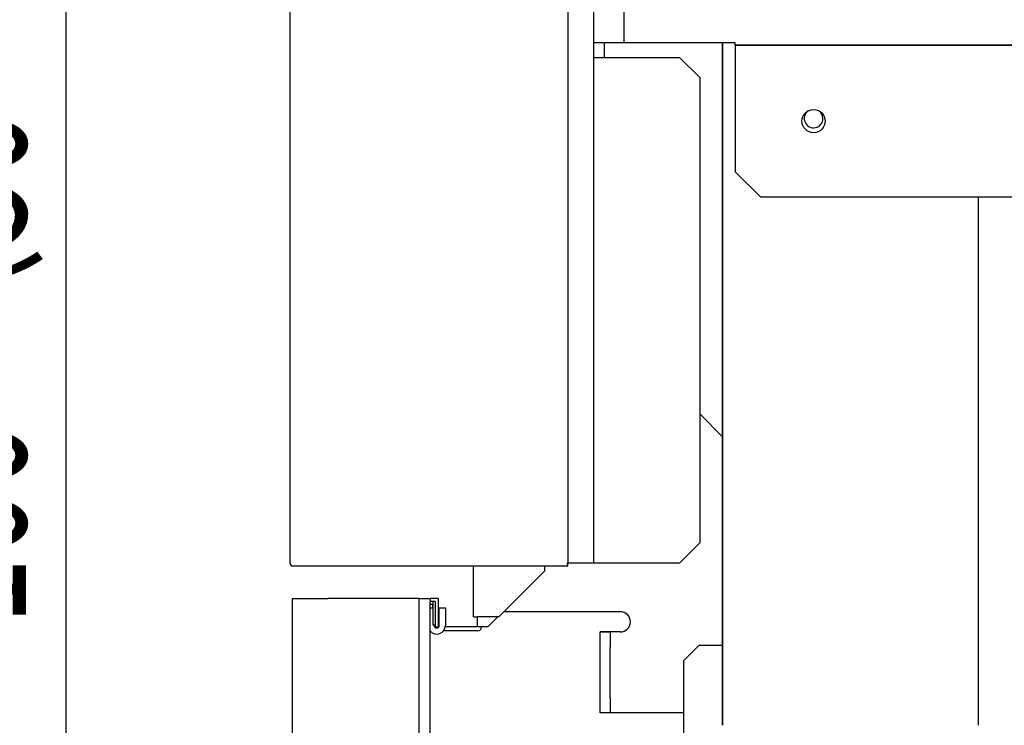
# Model space of a CAD drawing. Extents: x 18 to 404, y 6 to 283.
# Drawn here: x 146 to 170, y 103 to 121 of the extents above; entities that cross this region are included whole.
import ezdxf
from ezdxf.enums import TextEntityAlignment as Align

# ---------------------------------------------------------------- set-up
doc = ezdxf.new("R2010")
doc.units = 0
doc.layers.get('0').update_dxf_attribs({"linetype": 'CONTINUOUS'})
doc.layers.add('NOLAYERNAME_002', color=179, linetype='CONTINUOUS')
doc.layers.add('NOLAYERNAME_003', color=179, linetype='CONTINUOUS')
doc.styles.get("Standard").update_dxf_attribs({"font": 'txt', "bigfont": 'bigfont'})
doc.dimstyles.new('SLDDIMSTYLE1', dxfattribs={"dimtxt": 3.638021, "dimasz": 4, "dimexe": 0, "dimexo": 0.0625, "dimgap": 0.909505, "dimtad": 3, "dimlfac": 8, "dimrnd": 1e-09, "dimzin": 12, "dimblk1": 'OPEN30', "dimblk2": 'OPEN30', "dimsah": 1, "dimcen": 0.09, "dimazin": 3, "dimtfac": 1, "dimtofl": 0, "dimtmove": 0, "dimatfit": 3})

# ---------------------------------------------------------------- blocks, each defined once
blk = doc.blocks.new('_OPEN30')
at = {"color": 0, "linetype": 'BYBLOCK'}
for p, q in [((-1, 0.267949), (0, 0)), ((0, 0), (-1, -0.267949)), ((0, 0), (-1, 0))]:
    blk.add_line(p, q, dxfattribs=at)
blk = doc.blocks.new('_D_2')
at = {"layer": 'NOLAYERNAME_002', "color": 179}
for p, q in [((154.305, 159.429), (123.745, 159.429)), ((124.745, 81.195), (124.745, 159.429)), ((165.055, 81.195), (123.745, 81.195))]:
    blk.add_line(p, q, dxfattribs=at)
at = {"layer": 'NOLAYERNAME_002', "color": 179, "xscale": 4, "yscale": 4}
for p, rotation in [((124.745, 159.429), 90), ((124.745, 81.195), 270)]:
    blk.add_blockref('_OPEN30', p, dxfattribs=dict(at, rotation=rotation))
at = {"layer": 'NOLAYERNAME_002', "color": 179, "width": 0.7}
for s, p in [('（525～635）', (124.745, 110.787)), ('625', (124.745, 104.437))]:
    blk.add_text(s, height=3.175, rotation=90, dxfattribs=at).set_placement(p, align=Align.BOTTOM_LEFT)
blk = doc.blocks.new('_D_4')
at = {"layer": 'NOLAYERNAME_002', "color": 179}
for p, q in [((146.651, 93.508), (146.651, 135.168)), ((151.245, 93.508), (145.651, 93.508)), ((146.651, 81.195), (146.651, 93.508)), ((165.055, 81.195), (145.651, 81.195))]:
    blk.add_line(p, q, dxfattribs=at)
at = {"layer": 'NOLAYERNAME_002', "color": 179, "xscale": 4, "yscale": 4}
for p, rotation in [((146.651, 93.508), 90), ((146.651, 81.195), 270)]:
    blk.add_blockref('_OPEN30', p, dxfattribs=dict(at, rotation=rotation))
at = {"layer": 'NOLAYERNAME_002', "color": 179, "width": 0.7}
for s, p in [('（50～110）', (146.651, 111.885)), ('100', (146.651, 105.535))]:
    blk.add_text(s, height=3.175, rotation=90, dxfattribs=at).set_placement(p, align=Align.BOTTOM_LEFT)
blk = doc.blocks.new('_D_11')
at = {"layer": 'NOLAYERNAME_002', "color": 179}
for p, q in [((130.721, 98.695), (130.721, 135.421)), ((158.745, 98.695), (129.721, 98.695)), ((130.721, 81.195), (130.721, 98.695)), ((165.055, 81.195), (129.721, 81.195))]:
    blk.add_line(p, q, dxfattribs=at)
at = {"layer": 'NOLAYERNAME_002', "color": 179, "xscale": 4, "yscale": 4}
for p, rotation in [((130.721, 98.695), 90), ((130.721, 81.195), 270)]:
    blk.add_blockref('_OPEN30', p, dxfattribs=dict(at, rotation=rotation))
at = {"layer": 'NOLAYERNAME_002', "color": 179, "width": 0.7}
for s, p in [(' (40～150)', (130.721, 114.254)), ('（ガス入口）', (134.955, 108.962)), ('140', (130.721, 107.904))]:
    blk.add_text(s, height=3.175, rotation=90, dxfattribs=at).set_placement(p, align=Align.BOTTOM_LEFT)

msp = doc.modelspace()

# ---------------------------------------------------------------- linework, layer by layer
at = {"layer": 'NOLAYERNAME_003', "color": 110, "linetype": 'CONTINUOUS'}
for p, q in [((152.1796, 151.4791), (152.1796, 107.0791)), ((152.1796, 151.4791), (152.1796, 107.0791)), ((160.4296, 126.6666), (160.4296, 119.9416)), ((159.0546, 107.0791), (159.0546, 121.5791)), ((159.6796, 121.0791), (159.6796, 119.5791)), ((160.4142, 119.9416), (159.6796, 119.9416)), ((159.9421, 119.9419), (159.9421, 119.5795)), ((160.4478, 119.9416), (160.4142, 119.9416)), ((163.1796, 119.9416), (160.4478, 119.9416)), ((162.8671, 103.0708), (162.8671, 119.9414)), ((162.8671, 119.9414), (162.8671, 103.0708)), ((163.1796, 119.8791), (163.1796, 119.9416)), ((163.1796, 119.8791), (163.1796, 116.7541)), ((220.9296, 119.8791), (163.1796, 119.8791)), ((163.1796, 119.8791), (220.9296, 119.8791)), ((159.6796, 119.5791), (159.6796, 107.0791)), ((159.6796, 119.5791), (161.8046, 119.5791)), ((162.3046, 119.0791), (161.8046, 119.5791)), ((162.3046, 119.0791), (162.3046, 107.5791)), ((163.1796, 116.7541), (163.8046, 116.1291)), ((163.8046, 116.1291), (213.9324, 116.1291)), ((169.1796, 116.1289), (169.1796, 103.0705)), ((162.8671, 110.204), (162.3046, 110.7666)), ((161.8046, 107.0791), (162.3046, 107.5791)), ((159.074, 107.0791), (159.032, 107.0791)), ((159.0433, 107.0041), (159.0433, 107.0791)), ((159.6796, 107.0791), (159.074, 107.0791)), ((161.8046, 107.0791), (159.6796, 107.0791)), ((153.0183, 107.0041), (152.2546, 107.0041)), ((159.0354, 107.0041), (153.0183, 107.0041)), ((156.7171, 105.7541), (156.7171, 107.0043)), ((156.7171, 105.7541), (156.7171, 107.0043)), ((158.4671, 106.8791), (157.3421, 105.7541)), ((158.4671, 107.0045), (158.4671, 106.8791)), ((159.0354, 107.0041), (159.0433, 107.0041)), ((152.2454, 93.7705), (152.2454, 106.208)), ((152.2454, 106.208), (153.1204, 106.208)), ((152.2454, 93.7705), (152.2454, 106.208)), ((155.3704, 106.208), (153.1204, 106.208)), ((155.3704, 106.208), (155.6454, 106.208)), ((155.3704, 99.083), (155.3704, 106.208)), ((155.3704, 106.208), (155.6454, 106.208)), ((155.6454, 106.208), (155.6454, 106.133)), ((155.8454, 106.208), (155.6454, 106.208)), ((155.6454, 99.883), (155.6454, 106.133)), ((155.7704, 106.133), (155.6454, 106.133)), ((155.6454, 106.0666), (155.7046, 106.0666)), ((155.7046, 106.0666), (155.7046, 105.9768)), ((155.7079, 106.133), (155.7079, 105.558)), ((155.7704, 106.133), (155.7704, 105.4955)), ((155.8454, 106.208), (155.8454, 105.4955)), ((155.6454, 105.9768), (155.7079, 105.9768)), ((155.8704, 105.9768), (156.0204, 105.9768)), ((155.8704, 105.5393), (155.8704, 105.9768)), ((156.0204, 105.9768), (156.0204, 105.5393)), ((160.3421, 105.8791), (157.4671, 105.8791)), ((156.7171, 105.7541), (156.8171, 105.7541)), ((156.8171, 105.5041), (156.8171, 105.7547)), ((156.8171, 105.5041), (156.8171, 105.7547)), ((157.3421, 105.7541), (156.8171, 105.7541)), ((157.0671, 105.5041), (157.3171, 105.7541)), ((155.7079, 105.558), (155.7704, 105.558)), ((155.7454, 105.558), (155.7454, 105.5393)), ((155.7704, 105.5041), (155.7563, 105.5041)), ((155.8454, 105.4955), (155.7704, 105.4955)), ((155.8596, 105.5041), (155.8454, 105.5041)), ((156.8171, 105.4041), (155.9719, 105.4041)), ((156.8171, 105.5041), (156.0175, 105.5041)), ((156.9171, 105.5041), (156.8171, 105.5041)), ((157.0671, 105.5041), (156.9171, 105.5041)), ((159.8421, 105.3791), (160.0921, 105.3791)), ((159.8421, 105.0041), (159.8421, 105.3791)), ((160.0921, 105.3791), (159.8421, 105.3791)), ((160.3421, 105.3791), (160.0921, 105.3791)), ((160.0921, 105.3791), (160.0921, 105.0041)), ((159.8421, 103.7541), (159.8421, 105.0041)), ((160.0921, 103.7541), (160.0921, 105.0041)), ((162.2796, 105.0416), (161.9046, 104.6666)), ((162.8671, 105.0416), (162.2796, 105.0416)), ((161.9046, 104.6666), (161.9046, 98.2916)), ((159.8421, 103.3791), (159.8421, 103.7541)), ((160.0921, 103.7541), (160.0921, 103.3791)), ((160.0921, 103.3791), (159.8421, 103.3791)), ((161.9045, 103.3791), (160.0921, 103.3791))]:
    msp.add_line(p, q, dxfattribs=at)
at = {"layer": 'NOLAYERNAME_003', "color": 110, "linetype": 'CONTINUOUS', "flags": 128}
msp.add_lwpolyline([(159.032, 107.0791), (159.032, 107.0701), (159.0321, 107.0611), (159.0322, 107.0525), (159.0324, 107.0442), (159.0326, 107.0365), (159.0328, 107.0294), (159.0331, 107.023), (159.0335, 107.0174), (159.0338, 107.0127), (159.0342, 107.009), (159.0346, 107.0063), (159.035, 107.0046)], dxfattribs=at)
at = {"layer": 'NOLAYERNAME_003', "color": 110, "linetype": 'CONTINUOUS'}
msp.add_circle((165.1171, 118.0041), 0.2875, dxfattribs=at)
for centre, radius, start, end in [((165.1171, 118.0704), 0.2313, 126.15753, 0), ((165.1171, 118.0704), 0.2313, 0, 53.84812), ((152.2546, 107.0791), 0.075, 180, 270), ((160.3421, 105.6291), 0.25, 270, 90), ((155.8079, 105.5393), 0.2125, 220.12031, 0), ((155.8079, 105.5393), 0.0625, 180, 0), ((156.8171, 105.5041), 0.1, 270, 0)]:
    msp.add_arc(centre, radius, start, end, dxfattribs=at)

# ---------------------------------------------------------------- dimensions: what is measured, and where the dimension line sits
at = {"layer": 'NOLAYERNAME_002', "color": 179}
for base, p2, text, picture, middle in [((124.745, 159.4291), (155.3046, 159.4291), '<>（525～635）', '_D_2', (124.745, 120.3123)), ((134.9546, 98.6954), (159.7454, 98.6954), '<> (40～150)', '_D_11', (134.9546, 121.6623)), ((146.6509, 93.508), (152.2454, 93.508), '<>（50～110）', '_D_4', (146.6509, 120.3517))]:
    dim = msp.add_linear_dim(base=base, p1=(166.0546, 81.1954), p2=p2, angle=90, text=text, dimstyle='SLDDIMSTYLE1', dxfattribs=at)
    dim.commit()
    dim.dimension.update_dxf_attribs({"geometry": picture, "text_midpoint": middle, "dimtype": 160})

doc.saveas('drawing.dxf')
